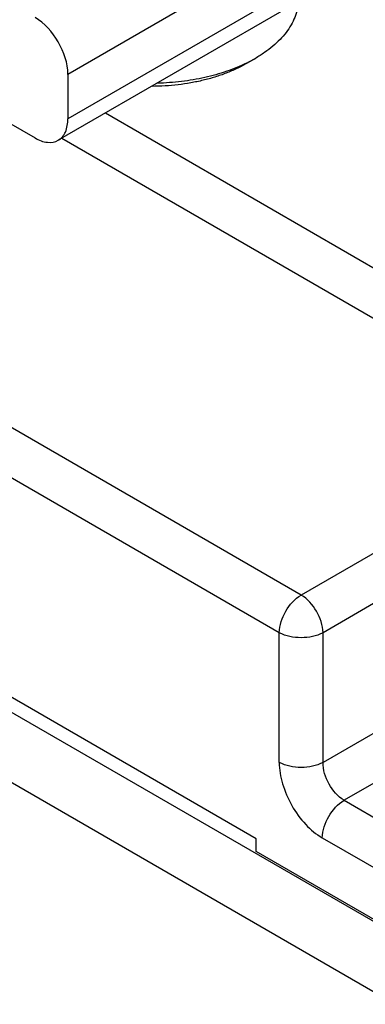
# Model space of a CAD drawing. Units: inches. Extents: x 0.8 to 19.9, y 1.1 to 16.4.
# Drawn here: x 2.2 to 2.3, y 10.8 to 11.3 of the extents above; entities that cross this region are included whole.
import ezdxf

# ---------------------------------------------------------------- set-up
doc = ezdxf.new("R2010")
doc.units = ezdxf.units.IN
doc.header["$LTSCALE"] = 1.21
doc.header["$MEASUREMENT"] = 0
doc.layers.get('0').update_dxf_attribs({"linetype": 'CONTINUOUS'})

msp = doc.modelspace()

# ---------------------------------------------------------------- linework, layer by layer
at = {"color": 9, "linetype": 'Continuous'}
for p, q in [((2.30628, 11.01915), (1.33091, 11.58227)), ((2.29514, 11.00009), (1.31977, 11.56321)), ((2.50892, 11.44649), (2.18767, 11.26101)), ((2.32477, 11.3628), (2.18767, 11.28364)), ((2.20678, 11.26406), (2.48118, 11.10563)), ((2.1846, 11.25125), (2.47004, 11.08646)), ((2.39059, 11.06783), (2.30628, 11.01915)), ((2.40172, 11.04877), (2.31741, 11.00009)), ((2.29514, 10.93422), (2.29514, 11.00009)), ((2.31741, 10.93422), (2.31741, 11.00009)), ((2.40221, 10.98318), (2.31741, 10.93422)), ((2.40909, 10.96166), (2.32816, 10.91494)), ((2.32816, 10.91494), (2.46198, 10.83768)), ((2.31703, 10.89588), (2.45085, 10.81862))]:
    msp.add_line(p, q, dxfattribs=at)
at = {"color": 7, "linetype": 'Continuous'}
for p, q in [((1.10562, 11.56786), (2.50399, 10.76053)), ((1.10574, 11.53219), (2.50387, 10.725)), ((2.28336, 10.89546), (1.32825, 11.44688)), ((2.50041, 11.43358), (2.18277, 11.2502)), ((1.98166, 11.36066), (2.17096, 11.25137)), ((2.28301, 11.29179), (2.27849, 11.28918)), ((2.18767, 11.28364), (2.18767, 11.26101)), ((2.28336, 10.88892), (2.28336, 10.89546)), ((2.45046, 10.79245), (2.28336, 10.88892))]:
    msp.add_line(p, q, dxfattribs=at)
msp.add_arc((2.24588, 11.35616), 0.0743, 296.032, 299.9785, dxfattribs=at)
for points, knots in [([(2.30491, 11.32056), (2.30481, 11.31921), (2.30439, 11.3165), (2.30311, 11.31252), (2.30119, 11.30863), (2.29867, 11.30487), (2.29555, 11.30126), (2.29188, 11.29785), (2.28767, 11.29465), (2.28461, 11.29272), (2.28301, 11.29179)], [0, 0, 0, 0, 0.107744, 0.218091, 0.332596, 0.452517, 0.578764, 0.711954, 0.852412, 1, 1, 1, 1]), ([(2.18767, 11.28364), (2.18767, 11.28937), (2.18375, 11.30067), (2.17592, 11.30971), (2.17096, 11.31257)], [0, 0, 0, 0, 0.500001, 1, 1, 1, 1]), ([(2.27849, 11.28918), (2.27688, 11.28825), (2.2735, 11.28649), (2.26815, 11.2842), (2.26243, 11.28222), (2.25642, 11.28057), (2.25015, 11.27927), (2.2415, 11.27799), (2.23489, 11.2776), (2.23046, 11.27758)], [0, 0, 0, 0, 0.1117, 0.228443, 0.349646, 0.474754, 0.603123, 0.734004, 1, 1, 1, 1]), ([(2.27849, 11.28939), (2.27523, 11.28779), (2.26829, 11.28496), (2.25721, 11.28185), (2.2454, 11.27984), (2.23729, 11.27925), (2.23319, 11.27915)], [0, 0, 0, 0, 0.232828, 0.47967, 0.736859, 1, 1, 1, 1]), ([(2.18277, 11.2502), (2.18437, 11.25112), (2.18712, 11.25456), (2.18767, 11.25875), (2.18767, 11.26101)], [0, 0, 0, 0, 0.449175, 1, 1, 1, 1]), ([(2.17096, 11.25137), (2.17292, 11.25024), (2.17682, 11.24862), (2.18118, 11.24928), (2.18277, 11.2502)], [0, 0, 0, 0, 0.550823, 1, 1, 1, 1])]:
    msp.add_open_spline(points, degree=3, knots=knots, dxfattribs=at)
at = {"color": 9, "linetype": 'Continuous'}
for points, knots in [([(2.29514, 11.00009), (2.2952, 11.00388), (2.29782, 11.01131), (2.30301, 11.01727), (2.30628, 11.01915)], [0, 0, 0, 0, 0.501117, 1, 1, 1, 1]), ([(2.31741, 11.00009), (2.31735, 11.00388), (2.31473, 11.01131), (2.30954, 11.01727), (2.30628, 11.01915)], [0, 0, 0, 0, 0.501107, 1, 1, 1, 1]), ([(2.31741, 11.00009), (2.31408, 10.99824), (2.30628, 10.99681), (2.29847, 10.99824), (2.29514, 11.00009)], [0, 0, 0, 0, 0.499999, 1, 1, 1, 1]), ([(2.29514, 10.93422), (2.29514, 10.93057), (2.29647, 10.9229), (2.30114, 10.91213), (2.308, 10.90266), (2.31391, 10.89768), (2.31703, 10.89588)], [0, 0, 0, 0, 0.239329, 0.502144, 0.763792, 1, 1, 1, 1]), ([(2.31741, 10.93422), (2.31408, 10.93237), (2.30628, 10.93094), (2.29847, 10.93237), (2.29514, 10.93422)], [0, 0, 0, 0, 0.499999, 1, 1, 1, 1]), ([(2.32816, 10.91494), (2.3249, 10.91682), (2.31976, 10.92287), (2.31735, 10.93041), (2.31741, 10.93422)], [0, 0, 0, 0, 0.496693, 1, 1, 1, 1]), ([(2.31703, 10.89588), (2.31709, 10.89966), (2.31971, 10.9071), (2.3249, 10.91305), (2.32816, 10.91494)], [0, 0, 0, 0, 0.501129, 1, 1, 1, 1])]:
    msp.add_open_spline(points, degree=3, knots=knots, dxfattribs=at)

doc.saveas('drawing.dxf')
